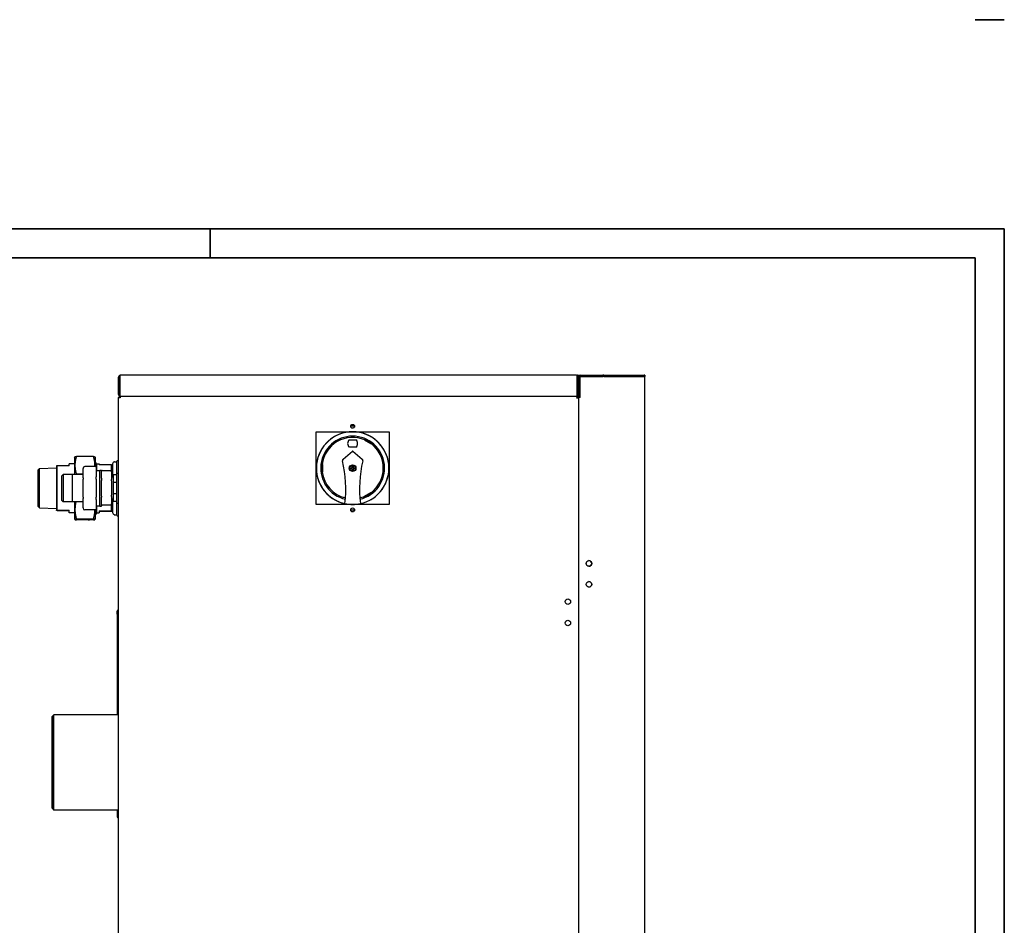
# Model space of a CAD drawing. Units: millimetres. Extents: x -1500 to 5945, y -1579 to 4455.
# Drawn here: x 4767 to 5945, y 3372 to 4455 of the extents above; entities that cross this region are included whole.
import ezdxf

# ---------------------------------------------------------------- set-up
doc = ezdxf.new("R2010")
doc.units = ezdxf.units.MM
doc.header["$LTSCALE"] = 5
doc.layers.get('0').update_dxf_attribs({"lineweight": 18})
doc.layers.add('Rahmen (ISO)', color=7, linetype='Continuous', lineweight=35)
doc.layers.add('Sichtbar (ISO)', color=7, linetype='Continuous', lineweight=25)

# ---------------------------------------------------------------- blocks, each defined once
blk = doc.blocks.new('Ränder Dehoust Standardrahmen')
at = {"layer": 'Rahmen (ISO)'}
for p, q in [((1182, 891), (1189, 891)), ((1189, 841), (0, 841)), ((999, 834), (999, 841)), ((1189, 0), (1189, 841)), ((20, 834), (1182, 834)), ((1182, 834), (1182, 7))]:
    blk.add_line(p, q, dxfattribs=at)

msp = doc.modelspace()

# ---------------------------------------------------------------- linework, layer by layer
at = {"layer": 'Sichtbar (ISO)'}
for p, q in [((5433.4, 4029.7), (4887.6, 4029.7)), ((5434.9, 4029.7), (5437.6, 4029.7)), ((5437.6, 4029.7), (5464.8, 4029.7)), ((5437.6, 4028.2), (5464.8, 4028.2)), ((5437.6, 4003), (5437.6, 4028.2)), ((5437.6, 4003), (5437.6, 4028.2)), ((5437.6, 4028.2), (5464.8, 4028.2)), ((5466.1, 4029.7), (5464.8, 4029.7)), ((5466.1, 4028.2), (5464.8, 4028.2)), ((5466.1, 4028.2), (5464.8, 4028.2)), ((5466.1, 4029.7), (5514.4, 4029.7)), ((5466.1, 4028.2), (5514.4, 4028.2)), ((5466.1, 4028.2), (5514.4, 4028.2)), ((5515.2, 4029.7), (5514.4, 4029.7)), ((5515.2, 4028.2), (5514.4, 4028.2)), ((5515.2, 4028.2), (5514.4, 4028.2)), ((5515.2, 4029.7), (5515.2, 4028.2)), ((5515.2, 2506.2), (5515.2, 4028.2)), ((4887, 4027.6), (4885.5, 4027.6)), ((4885.5, 4006.8), (4885.5, 4027.6)), ((4887, 4027.6), (4887, 4006.8)), ((4887.1, 4006.8), (4887.1, 4027.6)), ((5433.9, 4006.8), (5433.9, 4027.6)), ((5434, 4027.6), (5435.5, 4027.6)), ((5434, 4006.8), (5434, 4027.6)), ((5435.5, 4006.8), (5435.5, 4027.6)), ((5435.5, 4027.6), (5435.5, 4004.7)), ((5437, 4027.6), (5437, 4004.7)), ((4887, 4006.8), (4885.5, 4006.8)), ((4887.1, 4003.2), (4887.1, 4004.7)), ((4887.1, 4004.7), (5433.9, 4004.7)), ((4887.2, 4004.6), (4887.2, 4004.6)), ((4887.6, 4004.7), (4887.6, 4004.8)), ((4887.8, 4004.7), (5433.3, 4004.7)), ((5433.4, 4004.7), (5433.4, 4004.8)), ((5433.9, 4003.2), (5433.9, 4004.7)), ((5435.5, 4004.7), (5433.9, 4004.7)), ((5434, 4006.8), (5435.5, 4006.8)), ((5434.9, 4004.7), (5434.9, 4003.1)), ((5434.9, 4003.1), (5434.9, 4004.7)), ((5435.5, 4004.7), (5437, 4004.7)), ((4885.5, 2531.2), (4885.5, 4003.1)), ((4887, 4003.1), (4885.5, 4003.1)), ((4885.6, 4003), (4885.6, 4003)), ((4887.3, 4003.1), (4887, 4003.1)), ((5434, 4003.1), (5433.8, 4003.1)), ((5434, 4003.1), (5435.5, 4003.1)), ((5435.5, 4003.1), (5435.5, 2531.2)), ((5437.6, 4003), (5435.5, 4003)), ((5122, 3918.7), (5122, 3962.2)), ((5122, 3962.2), (5165.5, 3962.2)), ((5167.8, 3968.7), (5163.2, 3968.7)), ((5165.5, 3962.2), (5209, 3962.2)), ((5209, 3962.2), (5209, 3918.7)), ((5161.5, 3952.7), (5169.5, 3952.7)), ((5179.8, 3952), (5180, 3952.4)), ((5187.2, 3947.7), (5179.8, 3952)), ((5187.5, 3948.1), (5187.2, 3947.7)), ((5154.1, 3929.4), (5165.2, 3938.8)), ((5169.5, 3943.7), (5161.6, 3943.7)), ((5165.8, 3938.8), (5176.9, 3929.4)), ((4826.3, 3921.6), (4826.3, 3923.9)), ((4832.8, 3923.9), (4826.3, 3923.9)), ((4832.8, 3931.2), (4833.4, 3932.2)), ((4832.8, 3931.2), (4832.8, 3911.2)), ((4855.5, 3932.7), (4835.1, 3932.7)), ((4857.8, 3931.2), (4857.3, 3932.2)), ((4857.8, 3920.6), (4857.8, 3931.2)), ((4859.1, 3923.9), (4857.8, 3926.2)), ((4859.1, 3923.9), (4859.1, 3915.7)), ((4859.1, 3923.9), (4862.3, 3923.9)), ((4862.3, 3923.9), (4862.3, 3922.5)), ((4876.5, 3922.5), (4862.3, 3922.5)), ((4876.5, 3922.5), (4876.5, 3915.4)), ((4877.3, 3907.9), (4877.3, 3922.3)), ((4878.3, 3923.7), (4878.3, 3923.4)), ((4878.3, 3923.4), (4878.3, 3912.7)), ((4880.5, 3926.3), (4883, 3926.3)), ((4883.5, 3912.2), (4883.5, 3927.2)), ((4884, 3927.7), (4885, 3927.7)), ((5129, 3923), (5129.5, 3923)), ((5129.5, 3923), (5129.5, 3914.4)), ((4789.3, 3916.5), (4791, 3918.2)), ((4789.3, 3872.8), (4789.3, 3916.5)), ((4791, 3918.2), (4811.3, 3918.9)), ((4791, 3871.1), (4791, 3918.2)), ((4811.3, 3921.4), (4811.3, 3868.5)), ((4812.2, 3868.6), (4812.2, 3921.6)), ((4826.3, 3921.6), (4812.2, 3921.6)), ((4817.1, 3909.1), (4819.1, 3911.1)), ((4819.1, 3911.1), (4819.1, 3878.2)), ((4830.1, 3911.1), (4819.1, 3911.1)), ((4830.1, 3911.2), (4830.1, 3878.2)), ((4843.1, 3911.2), (4830.1, 3911.2)), ((4843.1, 3911.4), (4835.1, 3911.4)), ((4843.1, 3918.6), (4843.1, 3918.4)), ((4843.1, 3907.1), (4843.1, 3918.4)), ((4858.1, 3920.6), (4845.1, 3920.6)), ((4858.6, 3919.7), (4858.6, 3920.1)), ((4858.6, 3919.7), (4858.6, 3908.4)), ((4858.6, 3915.7), (4863.1, 3915.7)), ((4863.1, 3873.2), (4863.1, 3916.2)), ((4863.1, 3916.2), (4865.3, 3916.2)), ((4865.3, 3906.8), (4865.3, 3916.1)), ((4865.3, 3916.1), (4865.3, 3916.1)), ((4876.1, 3915.5), (4866.3, 3915.5)), ((4877.1, 3914.2), (4877.1, 3914.5)), ((4877.1, 3914.2), (4877.1, 3910.7)), ((4878.3, 3918.6), (4877.3, 3918.6)), ((4878.3, 3912.7), (4878.3, 3907.9)), ((4883.5, 3910.7), (4878.9, 3910.7)), ((4878.9, 3910.7), (4878.9, 3901.3)), ((4883.5, 3877.2), (4883.5, 3912.2)), ((4884, 3912.7), (4885, 3912.7)), ((5122, 3875.2), (5122, 3918.7)), ((5129.5, 3914.4), (5129, 3914.4)), ((5162.3, 3919.2), (5162.6, 3919.2)), ((5162.6, 3918.2), (5162.3, 3918.2)), ((5162.6, 3919.2), (5165, 3919.2)), ((5165, 3918.2), (5162.6, 3918.2)), ((5165, 3920.7), (5166, 3920.7)), ((5165, 3919.2), (5165, 3920.7)), ((5165, 3916.7), (5165, 3918.2)), ((5166, 3916.7), (5165, 3916.7)), ((5166, 3920.7), (5166, 3919.2)), ((5166, 3919.2), (5168.5, 3919.2)), ((5166, 3918.2), (5166, 3916.7)), ((5168.5, 3918.2), (5166, 3918.2)), ((5168.5, 3919.2), (5168.8, 3919.2)), ((5168.8, 3918.2), (5168.5, 3918.2)), ((5209, 3918.7), (5209, 3875.2)), ((4817.1, 3909.1), (4817.1, 3880.2)), ((4843.1, 3907.1), (4843.1, 3905.4)), ((4843.1, 3884), (4843.1, 3905.4)), ((4858.6, 3905.4), (4858.6, 3908.4)), ((4858.6, 3905.4), (4858.6, 3884)), ((4865.3, 3885.2), (4865.3, 3903.7)), ((4877.1, 3908.8), (4877.1, 3905.2)), ((4878.9, 3907.9), (4877.1, 3907.9)), ((4877.1, 3903.5), (4877.1, 3905.2)), ((4877.1, 3903.5), (4877.1, 3894.7)), ((4883.5, 3901.3), (4878.9, 3901.3)), ((4878.9, 3901.3), (4878.9, 3888)), ((4877.1, 3894.7), (4877.1, 3886.5)), ((4878.9, 3888), (4878.9, 3878.7)), ((4883.5, 3888), (4878.9, 3888)), ((5179.8, 3885.3), (5187.2, 3889.6)), ((5187.2, 3889.6), (5187.5, 3889.2)), ((4817.1, 3880.2), (4819.1, 3878.2)), ((4830.1, 3878.2), (4819.1, 3878.2)), ((4843.1, 3878.2), (4830.1, 3878.2)), ((4832.8, 3878.2), (4832.8, 3858.1)), ((4843.1, 3884), (4843.1, 3882.2)), ((4843.1, 3871), (4843.1, 3882.2)), ((4858.6, 3881), (4858.6, 3884)), ((4858.6, 3881), (4858.6, 3869.7)), ((4865.3, 3884.1), (4865.3, 3884.1)), ((4865.3, 3873.2), (4865.3, 3884.1)), ((4865.3, 3884.1), (4865.3, 3884.1)), ((4878.9, 3881.5), (4877, 3881.5)), ((4877.1, 3884.7), (4877.1, 3886.5)), ((4877.1, 3884.7), (4877.1, 3882.4)), ((4877.1, 3877.7), (4877.1, 3875.8)), ((4877.1, 3875.5), (4877.1, 3875.8)), ((4877.3, 3867.3), (4877.3, 3881.5)), ((4878.3, 3881.5), (4878.3, 3876.6)), ((4878.3, 3876.6), (4878.3, 3866)), ((4883.5, 3878.7), (4878.9, 3878.7)), ((4883.5, 3862.2), (4883.5, 3877.2)), ((4884, 3876.7), (4885, 3876.7)), ((5165.5, 3875.2), (5122, 3875.2)), ((5209, 3875.2), (5165.5, 3875.2)), ((5180, 3884.9), (5179.8, 3885.3)), ((4789.3, 3872.8), (4791, 3871.1)), ((4791, 3871.1), (4811.3, 3870.5)), ((4811.3, 3867.9), (4811.3, 3868.5)), ((4812.2, 3868.6), (4826.3, 3868.6)), ((4826.3, 3867.8), (4812.2, 3867.8)), ((4826.3, 3865.4), (4826.3, 3868.6)), ((4832.8, 3865.4), (4826.3, 3865.4)), ((4843.1, 3871), (4843.1, 3870.7)), ((4858.1, 3868.7), (4845.1, 3868.7)), ((4857.8, 3858.1), (4857.8, 3868.7)), ((4859.1, 3865.4), (4857.8, 3863.2)), ((4858.6, 3873.7), (4863.1, 3873.7)), ((4858.6, 3869.2), (4858.6, 3869.7)), ((4859.1, 3873.7), (4859.1, 3865.4)), ((4859.1, 3865.4), (4862.3, 3865.4)), ((4862.3, 3867.5), (4862.3, 3865.4)), ((4862.3, 3867.5), (4876.5, 3867.5)), ((4876.5, 3866.9), (4862.3, 3866.9)), ((4863.1, 3873.2), (4865.3, 3873.2)), ((4876.1, 3874.5), (4866.3, 3874.5)), ((4876.5, 3874.6), (4876.5, 3867.5)), ((4878.3, 3870.8), (4877.3, 3870.8)), ((4877.3, 3867.3), (4877.3, 3867.1)), ((4878.3, 3866), (4878.3, 3865.7)), ((5163.2, 3868.7), (5167.8, 3868.7)), ((4832.8, 3858.1), (4833.4, 3857.2)), ((4855.5, 3857.7), (4835.1, 3857.7)), ((4855.5, 3856.7), (4835.1, 3856.7)), ((4842.1, 3857.3), (4842.1, 3857.4)), ((4845, 3857.2), (4842.7, 3857.3)), ((4842.7, 3857.3), (4845, 3857.3)), ((4843.6, 3857.4), (4843.6, 3857.3)), ((4844.1, 3857.3), (4845, 3857.3)), ((4845, 3857.3), (4845, 3857.4)), ((4845, 3857.3), (4845, 3857.2)), ((4845, 3857.1), (4845, 3857.2)), ((4846.4, 3857.4), (4846.4, 3857.3)), ((4846.4, 3857.3), (4850.2, 3857.2)), ((4849.8, 3857.2), (4846.4, 3857.2)), ((4846.4, 3857.2), (4849.8, 3857.2)), ((4846.4, 3857.2), (4846.4, 3857.2)), ((4846.4, 3857.2), (4846.4, 3857.1)), ((4848.7, 3857.1), (4846.8, 3857.1)), ((4846.8, 3857.1), (4848.7, 3857.1)), ((4847, 3857.1), (4848.9, 3857.2)), ((4849.3, 3857), (4849.3, 3857.1)), ((4849.3, 3857.1), (4849.3, 3857.1)), ((4850.7, 3857.1), (4850.7, 3857.1)), ((4850.7, 3857.1), (4850.7, 3857)), ((4857.8, 3858.1), (4857.3, 3857.2)), ((4880.5, 3863), (4883, 3863)), ((4884, 3861.7), (4885, 3861.7)), ((4884, 3744.2), (4884, 3748.2)), ((4884, 3744.2), (4884, 3723.7)), ((4885.5, 3743.2), (4885, 3743.2)), ((4884, 3723.7), (4884, 3623.8)), ((4806.2, 3621.8), (4808.2, 3623.8)), ((4885.5, 3623.8), (4808.2, 3623.8)), ((4806.2, 3511.8), (4808.2, 3509.8)), ((4885.5, 3509.8), (4808.2, 3509.8)), ((4884, 3509.8), (4884, 3505.2)), ((4884, 3505.2), (4884, 3501.2)), ((4885.5, 3506.2), (4885, 3506.2))]:
    msp.add_line(p, q, dxfattribs=at)
for centre, radius in [((5165.5, 3968.7), 2.3), ((5165.5, 3918.7), 4), ((5165.5, 3918.7), 3.5), ((5165.5, 3868.7), 2.3), ((5423, 3759), 3.25), ((5423, 3733.5), 3.25)]:
    msp.add_circle(centre, radius, dxfattribs=at)
for centre, radius, start, end in [((5165.5, 3918.7), 43.5, 60.6222, 179.3778), ((5165.5, 3918.7), 43.4, 282.2435, 257.7565), ((5165.5, 3918.7), 38.2, 283.1348, 256.8652), ((5165.5, 3918.7), 36.7, 66.723, 173.277), ((5165.5, 3948.2), 6, 131.4385, 228.6193), ((5165.5, 3948.2), 6, 311.3807, 48.5615), ((5165.5, 3918.7), 37.5, 54.6446, 65.3554), ((5165.5, 3918.7), 43.5, 59.3778, 60.6222), ((5165.5, 3918.7), 36.7, 306.723, 53.277), ((5165.5, 3918.7), 43.5, 300.6222, 59.3778), ((5165.5, 3938.4), 0.5, 50, 130), ((4881.1, 3923.7), 2.75, 105.8538, 180), ((4880.5, 3925.8), 0.5, 90, 105.8538), ((4883, 3926.8), 0.5, 270, 0), ((4884, 3927.2), 0.5, 90, 180), ((4885, 3927.2), 0.5, 0, 90), ((5165.5, 3918.7), 37.5, 174.6446, 185.3554), ((5155.4, 3927.9), 2, 130, 193.1664), ((5009, 3893.7), 148.3, 353.258, 13.1664), ((5322, 3893.7), 148.3, 166.8336, 186.742), ((5175.6, 3927.9), 2, 346.8336, 50), ((4845.1, 3918.6), 2, 90, 180), ((4858.1, 3920.1), 0.5, 359.9999, 90), ((4866.3, 3916.5), 1, 196.2348, 270), ((4876.1, 3914.5), 1, 359.9999, 90), ((4884, 3912.2), 0.5, 90, 180), ((4885, 3912.2), 0.5, 0, 90), ((5165.5, 3918.7), 43.5, 179.3778, 180.6222), ((5165.5, 3918.7), 43.5, 180.6222, 299.3778), ((5165.5, 3918.7), 36.7, 186.723, 256.5141), ((5165.5, 3918.7), 3.39, 171.5089, 188.4911), ((5165.5, 3918.7), 3.39, 351.5089, 8.4911), ((5165.5, 3918.7), 37.5, 294.6446, 305.3554), ((4876.1, 3875.5), 1, 270, 0.0001), ((4884, 3877.2), 0.5, 180, 270), ((4885, 3877.2), 0.5, 270, 0), ((5165.5, 3918.7), 43.4, 257.7565, 282.2435), ((5165.5, 3918.7), 36.7, 283.4859, 293.277), ((5165.5, 3918.7), 43.5, 299.3778, 300.6222), ((4845.1, 3870.7), 2, 180, 270), ((4858.1, 3869.2), 0.5, 270, 0.0001), ((4866.3, 3873.5), 1, 90, 179.9998), ((4881.1, 3865.7), 2.75, 180, 254.1462), ((4880.5, 3863.5), 0.5, 254.1462, 270), ((4883, 3862.5), 0.5, 0, 90), ((4884, 3862.2), 0.5, 180, 270), ((4885, 3862.2), 0.5, 270, 0), ((4884.8, 3748.2), 0.75, 0, 180), ((4885, 3744.2), 1, 180, 270), ((4885, 3505.2), 1, 90, 180), ((4884.8, 3501.2), 0.75, 180, 0)]:
    msp.add_arc(centre, radius, start, end, dxfattribs=at)
for centre, major_axis, ratio, start_param, end_param in [((5434.9, 4027.6), (0, 2.1), 0.99999, 0, 0.367791), ((5437.6, 4027.6), (0, 2.1), 0.99999, 0, 1.570796), ((5437.6, 4027.6), (0, 0.6), 0.99999, 0, 1.570796), ((4842.8, 3857.4), (-0.713, 0), 0.032557, 4.45059, 6.283185), ((4842.8, 3857.3), (-0.713, 0), 0.032557, 0, 1.308997), ((4842.8, 3857.3), (-0.713, 0), 0.032557, 0, 1.308997), ((4842.8, 3857.4), (0.713, 0), 0.032557, 0, 1.308997), ((4844.3, 3857.3), (-0.713, 0), 0.032557, 0, 1.308997), ((4845.7, 3857.4), (-0.713, 0), 0.032557, 4.45059, 6.283185), ((4846.1, 3857.1), (-1.11, 0), 0.032557, 0, 2.208651), ((4846.1, 3857.1), (-1.11, 0), 0.032557, 0, 2.208651), ((4845.7, 3857.4), (0.713, 0), 0.032557, 0, 1.308997), ((4846.8, 3857.1), (-0.365, 0), 0.032557, 0, 2.208651), ((4848.9, 3857.1), (0.361, 0), 0.032557, 0, 2.208651), ((4848.9, 3857.1), (0.361, 0), 0.032557, 0, 2.208651), ((4849.6, 3857.1), (1.11, 0), 0.032557, 6.184394, 8.48824), ((4850, 3857), (-0.713, 0), 0.032557, 0, 1.570796), ((4850, 3857), (-0.713, 0), 0.032557, 0, 1.570796), ((4850, 3857.2), (0.713, 0), 0.032557, 4.45059, 6.283185), ((4850, 3857.2), (0.713, 0), 0.032557, 4.45059, 5.971153), ((4850, 3857), (0.713, 0), 0.032557, 4.712389, 6.283185), ((4850, 3857), (0.713, 0), 0.032557, 4.712389, 6.283185), ((4850, 3857.2), (0.713, 0), 0.032557, 0, 1.308997), ((5448.2, 3804.7), (0, -3.35), 0.99999, 0.001007, 3.140585), ((5448.2, 3779.7), (0, -3.35), 0.99999, 0.001007, 3.140585), ((4808.2, 3566.8), (0, -57), 0.000146, 6.28304, 9.424924)]:
    msp.add_ellipse(centre, major_axis=major_axis, ratio=ratio, start_param=start_param, end_param=end_param, dxfattribs=at)
for centre, major_axis, ratio in [((5448.2, 3804.7), (0, -3.35), 0.99999), ((5448.2, 3779.7), (0, -3.35), 0.99999), ((4806.2, 3566.8), (0, 55), 0.000146), ((4806.2, 3566.8), (0, 53.5), 0.000146)]:
    msp.add_ellipse(centre, major_axis=major_axis, ratio=ratio, dxfattribs=at)
for points, knots in [([(4887.6, 4029.7), (4887.3, 4029.7), (4887.1, 4029.6), (4886.6, 4029.4), (4886.3, 4029.3), (4885.9, 4028.9), (4885.8, 4028.6), (4885.6, 4028.1), (4885.5, 4027.8), (4885.5, 4027.6)], [0, 0, 0, 0, 0.25, 0.25, 0.5, 0.5, 0.75, 0.75, 1, 1, 1, 1]), ([(4887.1, 4027.6), (4887.1, 4027.8), (4887.2, 4028.1), (4887.3, 4028.6), (4887.3, 4028.9), (4887.4, 4029.3), (4887.4, 4029.4), (4887.5, 4029.6), (4887.6, 4029.7), (4887.6, 4029.7)], [0, 0, 0, 0, 0.25, 0.25, 0.5, 0.5, 0.75, 0.75, 1, 1, 1, 1]), ([(5433.4, 4029.7), (5433.5, 4029.7), (5433.5, 4029.6), (5433.6, 4029.4), (5433.6, 4029.3), (5433.7, 4028.9), (5433.8, 4028.6), (5433.9, 4028.1), (5433.9, 4027.8), (5433.9, 4027.6)], [0, 0, 0, 0, 0.25, 0.25, 0.5, 0.5, 0.75, 0.75, 1, 1, 1, 1]), ([(5435.5, 4027.6), (5435.5, 4027.8), (5435.5, 4028.1), (5435.3, 4028.6), (5435.1, 4028.9), (5434.7, 4029.3), (5434.5, 4029.4), (5434, 4029.6), (5433.7, 4029.7), (5433.4, 4029.7)], [0, 0, 0, 0, 0.25, 0.25, 0.5, 0.5, 0.75, 0.75, 1, 1, 1, 1]), ([(4885.5, 4006.8), (4885.5, 4006.6), (4885.5, 4006.5), (4885.6, 4006.4), (4885.6, 4006.2), (4885.6, 4006.1), (4885.7, 4006), (4885.7, 4005.8), (4885.8, 4005.7), (4885.9, 4005.6), (4885.9, 4005.5), (4886, 4005.4), (4886.1, 4005.3), (4886.2, 4005.2), (4886.3, 4005.1), (4886.5, 4005), (4886.6, 4005), (4886.7, 4004.9), (4886.8, 4004.8), (4887.1, 4004.7), (4887.3, 4004.7), (4887.6, 4004.7)], [0, 0, 0, 0, 0.000417961, 0.000417961, 0.000417961, 0.000835921, 0.000835921, 0.000835921, 0.001253882, 0.001253882, 0.001253882, 0.001671843, 0.001671843, 0.001671843, 0.002089804, 0.002089804, 0.002089804, 0.002507764, 0.002507764, 0.002507764, 0.003343686, 0.003343686, 0.003343686, 0.003343686]), ([(4885.6, 4003.1), (4885.6, 4003.2), (4885.6, 4003.3), (4885.8, 4003.6), (4885.9, 4003.9), (4886.3, 4004.3), (4886.6, 4004.4), (4886.9, 4004.5), (4887, 4004.6), (4887.1, 4004.6)], [0.1622115, 0.1622115, 0.1622115, 0.1622115, 0.25, 0.25, 0.5, 0.5, 0.75, 0.75, 0.8377885, 0.8377885, 0.8377885, 0.8377885]), ([(4887.8, 4004.7), (4887.7, 4004.7), (4887.7, 4004.7), (4887.7, 4004.7), (4887.6, 4004.7), (4887.6, 4004.8), (4887.6, 4004.8), (4887.6, 4004.9), (4887.5, 4004.9), (4887.5, 4005), (4887.5, 4005.1), (4887.5, 4005.2), (4887.4, 4005.3), (4887.4, 4005.4), (4887.4, 4005.5), (4887.3, 4005.6), (4887.3, 4005.7), (4887.3, 4005.8), (4887.3, 4006), (4887.2, 4006.2), (4887.1, 4006.5), (4887.1, 4006.8)], [0, 0, 0, 0, 0.000417961, 0.000417961, 0.000417961, 0.000835921, 0.000835921, 0.000835921, 0.001253882, 0.001253882, 0.001253882, 0.001671843, 0.001671843, 0.001671843, 0.002089804, 0.002089804, 0.002089804, 0.002507764, 0.002507764, 0.002507764, 0.003343686, 0.003343686, 0.003343686, 0.003343686]), ([(4887.1, 4004.7), (4887.1, 4004.7), (4887.2, 4004.6), (4887.3, 4004.4), (4887.3, 4004.3), (4887.4, 4003.9), (4887.4, 4003.6), (4887.5, 4003.1), (4887.6, 4002.8), (4887.6, 4002.6)], [0, 0, 0, 0, 0.25, 0.25, 0.5, 0.5, 0.75, 0.75, 1, 1, 1, 1]), ([(5433.9, 4006.8), (5433.9, 4006.6), (5433.9, 4006.5), (5433.9, 4006.4), (5433.8, 4006.2), (5433.8, 4006.1), (5433.8, 4006), (5433.8, 4005.8), (5433.7, 4005.7), (5433.7, 4005.6), (5433.7, 4005.5), (5433.6, 4005.4), (5433.6, 4005.3), (5433.6, 4005.2), (5433.6, 4005.1), (5433.5, 4005), (5433.5, 4005), (5433.5, 4004.9), (5433.4, 4004.8), (5433.4, 4004.7), (5433.3, 4004.7), (5433.3, 4004.7)], [0, 0, 0, 0, 0.000417961, 0.000417961, 0.000417961, 0.000835921, 0.000835921, 0.000835921, 0.001253882, 0.001253882, 0.001253882, 0.001671843, 0.001671843, 0.001671843, 0.002089804, 0.002089804, 0.002089804, 0.002507764, 0.002507764, 0.002507764, 0.003343686, 0.003343686, 0.003343686, 0.003343686]), ([(5433.4, 4004.7), (5433.6, 4004.7), (5433.7, 4004.7), (5433.8, 4004.7), (5434, 4004.7), (5434.1, 4004.8), (5434.2, 4004.8), (5434.3, 4004.9), (5434.5, 4004.9), (5434.6, 4005), (5434.7, 4005.1), (5434.8, 4005.2), (5434.9, 4005.3), (5435, 4005.4), (5435.1, 4005.5), (5435.2, 4005.6), (5435.2, 4005.7), (5435.3, 4005.8), (5435.4, 4006), (5435.5, 4006.2), (5435.5, 4006.5), (5435.5, 4006.8)], [0, 0, 0, 0, 0.000417961, 0.000417961, 0.000417961, 0.000835921, 0.000835921, 0.000835921, 0.001253882, 0.001253882, 0.001253882, 0.001671843, 0.001671843, 0.001671843, 0.002089804, 0.002089804, 0.002089804, 0.002507764, 0.002507764, 0.002507764, 0.003343686, 0.003343686, 0.003343686, 0.003343686]), ([(5433.9, 4004.7), (5433.9, 4004.7), (5433.9, 4004.6), (5433.8, 4004.4), (5433.7, 4004.3), (5433.6, 4003.9), (5433.6, 4003.6), (5433.5, 4003.1), (5433.5, 4002.8), (5433.4, 4002.6)], [0, 0, 0, 0, 0.25, 0.25, 0.5, 0.5, 0.75, 0.75, 1, 1, 1, 1]), ([(4887.6, 4002.6), (4887.3, 4002.6), (4887.1, 4002.7), (4886.6, 4002.7), (4886.3, 4002.8), (4885.9, 4002.9), (4885.8, 4002.9), (4885.6, 4003), (4885.5, 4003.1), (4885.5, 4003.1)], [0, 0, 0, 0, 0.25, 0.25, 0.5, 0.5, 0.75, 0.75, 1, 1, 1, 1]), ([(4887.6, 4002.6), (4887.5, 4002.6), (4887.5, 4002.7), (4887.4, 4002.7), (4887.3, 4002.7), (4887.3, 4002.8), (4887.2, 4002.8), (4887.1, 4002.9), (4887.1, 4002.9), (4887.1, 4003), (4887, 4003), (4887, 4003.1), (4887, 4003.1)], [0, 0, 0, 0, 0.25, 0.25, 0.25, 0.5, 0.5, 0.5, 0.75, 0.75, 0.75, 1, 1, 1, 1]), ([(4887.1, 4003.2), (4887.1, 4003.2), (4887.2, 4003.2), (4887.2, 4003.1), (4887.3, 4003.1), (4887.3, 4003.1), (4887.4, 4003), (4887.4, 4002.9), (4887.4, 4002.9), (4887.5, 4002.8), (4887.5, 4002.7), (4887.6, 4002.7), (4887.6, 4002.6)], [0, 0, 0, 0, 0.25, 0.25, 0.25, 0.5, 0.5, 0.5, 0.75, 0.75, 0.75, 1, 1, 1, 1]), ([(5433.4, 4002.6), (5433.7, 4002.6), (5434, 4002.7), (5434.5, 4002.7), (5434.7, 4002.8), (5435.1, 4002.9), (5435.3, 4002.9), (5435.5, 4003), (5435.5, 4003.1), (5435.5, 4003.1)], [0, 0, 0, 0, 0.25, 0.25, 0.5, 0.5, 0.75, 0.75, 1, 1, 1, 1]), ([(5180, 3952.4), (5180, 3952.4), (5180, 3952.5), (5179.9, 3952.5), (5179.9, 3952.5), (5179.9, 3952.5), (5179.9, 3952.5), (5179.9, 3952.5)], [0.24149002, 0.24149002, 0.24149002, 0.24149002, 0.26437114, 0.26437114, 0.3019999, 0.3019999, 0.30307232, 0.30307232, 0.30307232, 0.30307232]), ([(5180.2, 3953.1), (5180.2, 3953.1), (5180.2, 3953.1), (5180.3, 3953.1), (5180.4, 3953.1), (5180.6, 3953), (5180.7, 3953), (5180.9, 3952.9), (5181, 3952.8), (5181.2, 3952.8), (5181.2, 3952.8), (5181.2, 3952.8)], [-0.3021764, -0.3021764, -0.3021764, -0.3021764, -0.2652245, -0.2652245, -0.2272183, -0.2272183, -0.1891959, -0.1891959, -0.1511736, -0.1511736, -0.1503527, -0.1503527, -0.1503527, -0.1503527]), ([(5187.7, 3956.1), (5187.5, 3956.2), (5187.4, 3956.2), (5187.1, 3956.4), (5187, 3956.5), (5186.9, 3956.6)], [2.48787645, 2.48787645, 2.48787645, 2.48787645, 2.5346491, 2.5346491, 2.58142174, 2.58142174, 2.58142174, 2.58142174]), ([(5187.2, 3949.3), (5187.2, 3949.3), (5187.2, 3949.3), (5187.3, 3949.2), (5187.4, 3949.1), (5187.6, 3948.9), (5187.7, 3948.9), (5187.9, 3948.8), (5187.9, 3948.7), (5188, 3948.6), (5188, 3948.6), (5188, 3948.6)], [0.4523394, 0.4523394, 0.4523394, 0.4523394, 0.4531603, 0.4531603, 0.4911827, 0.4911827, 0.529205, 0.529205, 0.5672113, 0.5672113, 0.6041631, 0.6041631, 0.6041631, 0.6041631]), ([(5187.7, 3948), (5187.7, 3948), (5187.7, 3948), (5187.7, 3948), (5187.7, 3948), (5187.6, 3948), (5187.6, 3948.1), (5187.5, 3948.1), (5187.5, 3948.1)], [-0.00107242, -0.00107242, -0.00107242, -0.00107242, 0, 0, 0, 0.03762875, 0.03762875, 0.06050987, 0.06050987, 0.06050987, 0.06050987]), ([(5128.2, 3922.2), (5128.2, 3922.2), (5128.2, 3922.2), (5128.2, 3922.3), (5128.2, 3922.4), (5128.2, 3922.7), (5128.3, 3922.8), (5128.3, 3923), (5128.3, 3923.1), (5128.4, 3923.1), (5128.4, 3923.2), (5128.4, 3923.2)], [0.4523394, 0.4523394, 0.4523394, 0.4523394, 0.4531603, 0.4531603, 0.4911827, 0.4911827, 0.529205, 0.529205, 0.5672113, 0.5672113, 0.6041631, 0.6041631, 0.6041631, 0.6041631]), ([(5129, 3923.2), (5129, 3923.2), (5129, 3923.2), (5129, 3923.2), (5129, 3923.2), (5129, 3923.1), (5129, 3923.1), (5129, 3923), (5129, 3923)], [-0.00107242, -0.00107242, -0.00107242, -0.00107242, 0, 0, 0, 0.03762875, 0.03762875, 0.06050987, 0.06050987, 0.06050987, 0.06050987]), ([(4865.3, 3916.2), (4865.3, 3916.2), (4865.3, 3916.2), (4865.3, 3916.2), (4865.3, 3916.2), (4865.3, 3916.2), (4865.3, 3916.2), (4865.3, 3916.1), (4865.3, 3916.1), (4865.3, 3916.1)], [-0.23816856, -0.23816856, -0.23816856, -0.23816856, -0.23759321, -0.23759321, -0.21608534, -0.21608534, -0.18350666, -0.18350666, -0.16551069, -0.16551069, -0.16551069, -0.16551069]), ([(4877.1, 3910.7), (4877.1, 3910.4), (4877.1, 3910.1), (4877.1, 3909.5), (4877.1, 3909.2), (4877.1, 3908.8)], [0.669784, 0.669784, 0.669784, 0.669784, 0.8504467, 0.8504467, 1.0311095, 1.0311095, 1.0311095, 1.0311095]), ([(5122, 3919.1), (5122, 3919), (5122, 3918.8), (5122, 3918.5), (5122, 3918.4), (5122, 3918.2)], [0.70501724, 0.70501724, 0.70501724, 0.70501724, 0.75178989, 0.75178989, 0.79856253, 0.79856253, 0.79856253, 0.79856253]), ([(5128.4, 3914.2), (5128.4, 3914.2), (5128.4, 3914.2), (5128.3, 3914.3), (5128.3, 3914.4), (5128.3, 3914.5), (5128.2, 3914.7), (5128.2, 3914.9), (5128.2, 3915), (5128.2, 3915.2), (5128.2, 3915.2), (5128.2, 3915.2)], [0.3030412, 0.3030412, 0.3030412, 0.3030412, 0.339993, 0.339993, 0.3779993, 0.3779993, 0.4160216, 0.4160216, 0.4540439, 0.4540439, 0.4548648, 0.4548648, 0.4548648, 0.4548648]), ([(5129, 3914.4), (5129, 3914.3), (5129, 3914.3), (5129, 3914.2), (5129, 3914.2), (5129, 3914.2), (5129, 3914.2), (5129, 3914.2)], [0.24149002, 0.24149002, 0.24149002, 0.24149002, 0.26437114, 0.26437114, 0.3019999, 0.3019999, 0.30307232, 0.30307232, 0.30307232, 0.30307232]), ([(4865.3, 3906.8), (4865.3, 3906.6), (4865.3, 3906.5), (4865.3, 3906.1), (4865.3, 3905.9), (4865.3, 3905.6), (4865.3, 3905.5), (4865.3, 3905.2), (4865.3, 3905), (4865.3, 3904.7), (4865.3, 3904.5), (4865.3, 3904.1), (4865.3, 3903.9), (4865.3, 3903.7)], [-0.6331692, -0.6331692, -0.6331692, -0.6331692, -0.6101938, -0.6101938, -0.5800342, -0.5800342, -0.5595709, -0.5595709, -0.5388683, -0.5388683, -0.5076691, -0.5076691, -0.4816353, -0.4816353, -0.4816353, -0.4816353]), ([(5188, 3888.8), (5188, 3888.7), (5188, 3888.7), (5187.9, 3888.6), (5187.9, 3888.6), (5187.7, 3888.5), (5187.6, 3888.4), (5187.4, 3888.2), (5187.3, 3888.2), (5187.2, 3888.1), (5187.2, 3888.1), (5187.2, 3888.1)], [0.3030412, 0.3030412, 0.3030412, 0.3030412, 0.339993, 0.339993, 0.3779993, 0.3779993, 0.4160216, 0.4160216, 0.4540439, 0.4540439, 0.4548648, 0.4548648, 0.4548648, 0.4548648]), ([(5187.5, 3889.2), (5187.5, 3889.3), (5187.6, 3889.3), (5187.6, 3889.3), (5187.7, 3889.3), (5187.7, 3889.3), (5187.7, 3889.3), (5187.7, 3889.3)], [0.24149002, 0.24149002, 0.24149002, 0.24149002, 0.26437114, 0.26437114, 0.3019999, 0.3019999, 0.30307232, 0.30307232, 0.30307232, 0.30307232]), ([(4865.3, 3885.2), (4865.3, 3885.1), (4865.3, 3885.1), (4865.3, 3884.9), (4865.3, 3884.7), (4865.3, 3884.4), (4865.3, 3884.2), (4865.3, 3884.1), (4865.3, 3884.1), (4865.3, 3884.1)], [-1.320125, -1.320125, -1.320125, -1.320125, -1.3029615, -1.3029615, -1.2510669, -1.2510669, -1.1966494, -1.1966494, -1.1953158, -1.1953158, -1.1953158, -1.1953158]), ([(4877.1, 3882.4), (4877.1, 3882.3), (4877.1, 3882.1), (4877.1, 3881.6), (4877, 3881.1), (4877, 3880.3), (4876.9, 3880), (4876.9, 3879.3), (4877, 3879), (4877, 3878.4), (4877.1, 3878.1), (4877.1, 3877.8), (4877.1, 3877.8), (4877.1, 3877.7)], [-2.2108907, -2.2108907, -2.2108907, -2.2108907, -2.1531026, -2.1531026, -1.959015, -1.959015, -1.7649274, -1.7649274, -1.5708399, -1.5708399, -1.3767523, -1.3767523, -1.3189642, -1.3189642, -1.3189642, -1.3189642]), ([(5179.9, 3884.8), (5179.9, 3884.8), (5179.9, 3884.8), (5179.9, 3884.8), (5179.9, 3884.8), (5179.9, 3884.8), (5180, 3884.9), (5180, 3884.9), (5180, 3884.9)], [-0.00107242, -0.00107242, -0.00107242, -0.00107242, 0, 0, 0, 0.03762875, 0.03762875, 0.06050987, 0.06050987, 0.06050987, 0.06050987]), ([(5181.2, 3884.6), (5181.2, 3884.6), (5181.2, 3884.6), (5181, 3884.5), (5180.9, 3884.5), (5180.7, 3884.4), (5180.6, 3884.3), (5180.4, 3884.3), (5180.3, 3884.3), (5180.2, 3884.2), (5180.2, 3884.2), (5180.2, 3884.3)], [0.4523394, 0.4523394, 0.4523394, 0.4523394, 0.4531603, 0.4531603, 0.4911827, 0.4911827, 0.529205, 0.529205, 0.5672113, 0.5672113, 0.6041631, 0.6041631, 0.6041631, 0.6041631]), ([(5186.9, 3880.8), (5187, 3880.9), (5187.1, 3880.9), (5187.4, 3881.1), (5187.5, 3881.2), (5187.7, 3881.2)], [2.48787645, 2.48787645, 2.48787645, 2.48787645, 2.5346491, 2.5346491, 2.58142174, 2.58142174, 2.58142174, 2.58142174])]:
    msp.add_open_spline(points, degree=3, knots=knots, dxfattribs=at)
for points in [[(4887.2, 4027.9), (4887.1, 4027.8), (4887, 4027.7), (4887, 4027.6)], [(5434, 4027.6), (5434, 4027.7), (5434, 4027.8), (5433.9, 4027.9)], [(4887, 4006.8), (4887, 4006.6), (4887.1, 4006.5), (4887.2, 4006.4)], [(5433.9, 4006.4), (5434, 4006.5), (5434, 4006.6), (5434, 4006.8)], [(5433.9, 4003.2), (5433.8, 4003.2), (5433.6, 4002.9), (5433.4, 4002.6)], [(5433.4, 4002.6), (5433.7, 4002.7), (5434, 4002.9), (5434, 4003.1)]]:
    msp.add_open_spline(points, degree=3, dxfattribs=at)
for points, weights in [([(5179.9, 3952.5), (5180, 3952.8), (5180.2, 3953.1)], [1, 1.00003658083, 1]), ([(5188, 3948.6), (5187.8, 3948.3), (5187.7, 3948)], [1, 1.00003657324, 1]), ([(4835.1, 3932.7), (4831.7, 3922), (4835.1, 3911.4)], [1, 1.08239220027, 1]), ([(4833.4, 3932.2), (4833.5, 3932.4), (4835.1, 3932.7)], [1.04092005246, 1.03782384751, 1]), ([(4855.5, 3932.7), (4857.1, 3932.4), (4857.3, 3932.2)], [1, 1.03782384751, 1.04092005246]), ([(4857.2, 3920.6), (4857.5, 3926.4), (4855.5, 3932.7)], [1.04040245702, 1.04691405443, 1]), ([(4877.3, 3922.3), (4877.1, 3922.4), (4876.5, 3922.5)], [1, 1.00553934547, 1]), ([(5128.4, 3923.2), (5128.7, 3923.2), (5129, 3923.2)], [1, 1.00003658108, 1]), ([(4812.2, 3921.6), (4811.7, 3921.5), (4811.3, 3921.4)], [1, 1.00249500819, 1]), ([(4835.1, 3911.4), (4835.1, 3911.3), (4835.1, 3911.2)], [1, 1.00060329174, 1.00119774865]), ([(5129, 3914.2), (5128.7, 3914.2), (5128.4, 3914.2)], [1, 1.00003658108, 1]), ([(5162.2, 3919.2), (5162.2, 3919.2), (5162.3, 3919.2)], [1, 1.00007499974, 1]), ([(5162.3, 3918.2), (5162.2, 3918.2), (5162.2, 3918.2)], [1, 1.00007499974, 1]), ([(5168.8, 3919.2), (5168.8, 3919.2), (5168.9, 3919.2)], [1, 1.00007499974, 1]), ([(5168.9, 3918.2), (5168.8, 3918.2), (5168.8, 3918.2)], [1, 1.00007499974, 1]), ([(5187.7, 3889.3), (5187.8, 3889), (5188, 3888.8)], [1, 1.00003657357, 1]), ([(4834.5, 3878.2), (4832, 3868.1), (4835.1, 3857.7)], [1.01367877914, 1.07486517067, 1]), ([(5180.2, 3884.3), (5180, 3884.5), (5179.9, 3884.8)], [1, 1.00003658104, 1]), ([(4811.3, 3868.5), (4811.7, 3868.5), (4812.2, 3868.6)], [1, 1.00249500819, 1]), ([(4812.2, 3867.8), (4811.7, 3867.9), (4811.3, 3867.9)], [1, 1.00249500819, 1]), ([(4855.5, 3857.7), (4857.2, 3863.4), (4857.3, 3868.7)], [1, 1.04002394425, 1.04116274869]), ([(4876.5, 3867.5), (4877.1, 3867.4), (4877.3, 3867.3)], [1, 1.00553934547, 1]), ([(4877.3, 3867.1), (4877.1, 3867), (4876.5, 3866.9)], [1, 1.00553934547, 1]), ([(4835.1, 3857.7), (4831.7, 3857.2), (4835.1, 3856.7)], [1, 1.08239220027, 1]), ([(4855.5, 3856.7), (4858.9, 3857.2), (4855.5, 3857.7)], [1, 1.08239220027, 1])]:
    msp.add_rational_spline(points, weights, degree=2, dxfattribs=at)

# ---------------------------------------------------------------- block references
at = {"xscale": 5, "yscale": 5, "zscale": 5}
msp.add_blockref('Ränder Dehoust Standardrahmen', (0, 0), dxfattribs=at)

doc.saveas('drawing.dxf')
